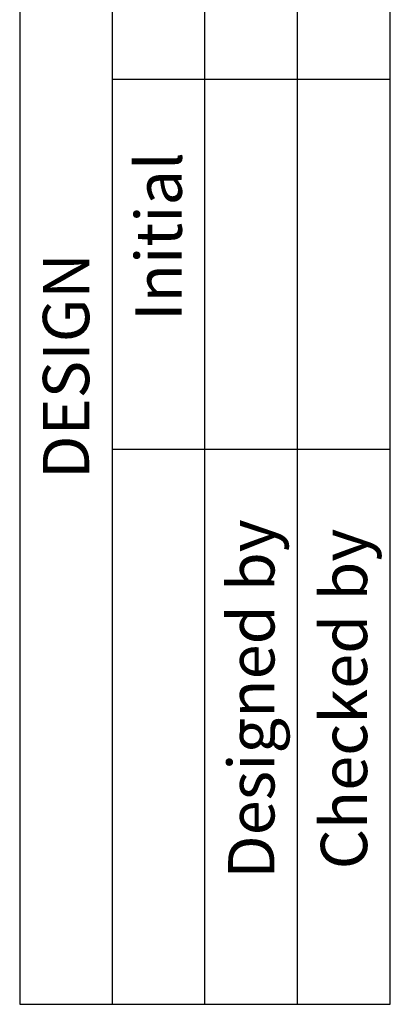
# Model space of a CAD drawing. Extents: x 0 to 34, y 0 to 22.
# Drawn here: x 1.5 to 2.3, y 3.6 to 5.7 of the extents above; entities that cross this region are included whole.
import ezdxf
from ezdxf.enums import TextEntityAlignment as Align

# ---------------------------------------------------------------- set-up
doc = ezdxf.new("R2010")
doc.units = 0
doc.header["$MEASUREMENT"] = 0
doc.linetypes.add('SOLID', pattern=[2, 2, 0])
doc.layers.add('BORDER', color=5, linetype='CONTINUOUS')
doc.layers.add('TEXTA', color=4, linetype='SOLID')
doc.styles.add('TXTA', font='romans', dxfattribs={"height": 0.1})

msp = doc.modelspace()

# ---------------------------------------------------------------- linework, layer by layer
at = {"layer": 'BORDER'}
for p, q in [((1.5273, 11.3886), (1.5273, 3.5961)), ((1.7241, 3.5961), (1.7241, 11.3886)), ((1.9208, 3.5961), (1.9208, 11.3886)), ((2.1176, 3.5961), (2.1176, 11.3886)), ((2.3144, 3.5961), (2.3144, 11.3886)), ((1.7241, 5.5639), (2.3144, 5.5639)), ((1.7241, 4.7768), (2.3144, 4.7768)), ((1.5273, 3.5961), (2.3144, 3.5961))]:
    msp.add_line(p, q, dxfattribs=at)

# ---------------------------------------------------------------- texts
at = {"layer": 'TEXTA', "style": 'TXTA'}
for s, p in [('Initial', (1.8224, 5.2294)), ('DESIGN', (1.6257, 4.9539)), ('Designed by', (2.0192, 4.2455)), ('Checked by', (2.216, 4.2455))]:
    msp.add_text(s, height=0.09839, rotation=90, dxfattribs=at).set_placement(p, align=Align.MIDDLE_CENTER)

doc.saveas('drawing.dxf')
